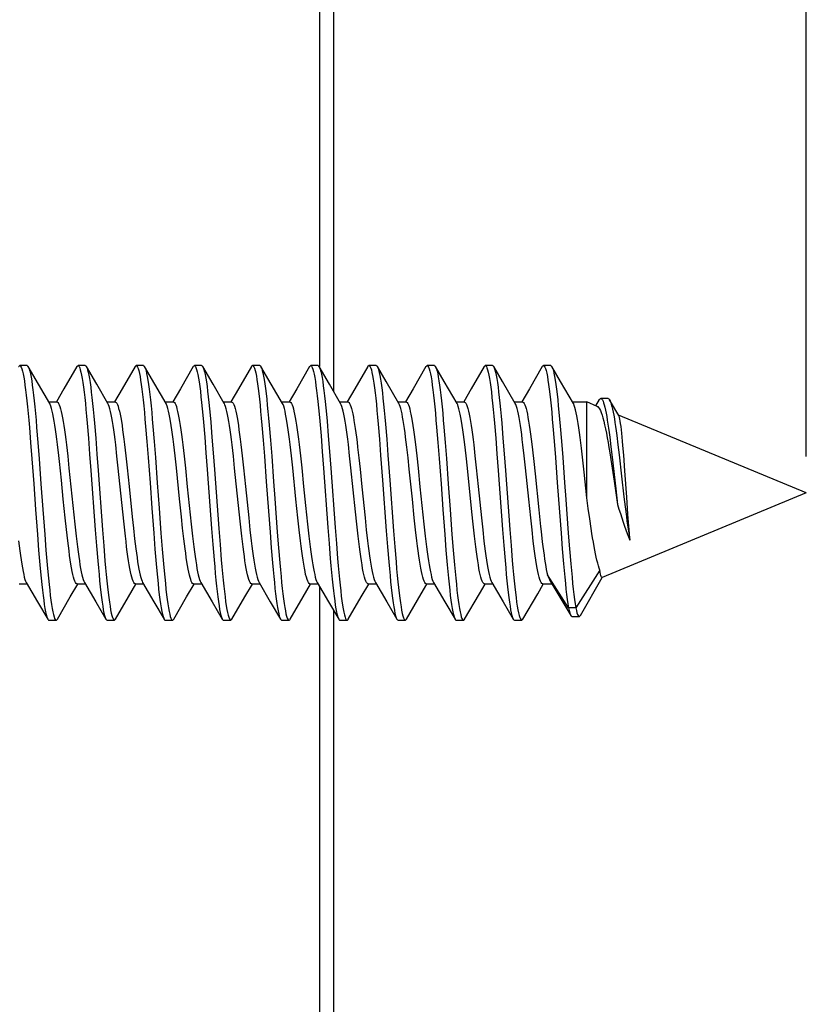
# Model space of a CAD drawing. Units: millimetres. Extents: x 73 to 254, y 72 to 189.
# Drawn here: x 84 to 94, y 102 to 116 of the extents above; entities that cross this region are included whole.
import ezdxf

# ---------------------------------------------------------------- set-up
doc = ezdxf.new("R2010")
doc.units = ezdxf.units.MM
doc.header["$LTSCALE"] = 16.335
doc.layers.get('0').update_dxf_attribs({"linetype": 'CONTINUOUS'})
doc.layers.add('RACCORDO', color=7, linetype='CONTINUOUS')
doc.styles.get("Standard").update_dxf_attribs({"font": 'txt', "width": 0.8})
doc.dimstyles.new('DIMSTYLE_1', dxfattribs={"dimtxt": 3, "dimasz": 3, "dimexe": 0.18, "dimexo": 0.0625, "dimgap": 0.09, "dimtad": 1, "dimdsep": 46, "dimtxsty": 'STANDARD', "dimblk": '_FILLED', "dimblk1": '_FILLED', "dimblk2": '_FILLED', "dimcen": 0.09, "dimadec": 0, "dimazin": 0, "dimtfac": 1, "dimtofl": 0, "dimtmove": 0, "dimatfit": 3, "dimldrblk": '_FILLED', "dimfxl": 1, "dimtolj": 1, "dimarcsym": 0})

# ---------------------------------------------------------------- blocks, each defined once
blk = doc.blocks.new('_FILLED')
at = {"color": 0, "linetype": 'BYBLOCK'}
blk.add_solid([(0, 0), (-1, 0.3167), (-1, -0.3167)], dxfattribs=at)
blk = doc.blocks.new('*D7')
at = {"color": 7, "linetype": 'CONTINUOUS'}
for p, q in [((72.736, 112.387), (72.736, 176.434)), ((94.436, 109.887), (94.436, 176.434)), ((72.736, 174.934), (83.586, 174.934)), ((94.436, 174.934), (83.586, 174.934))]:
    blk.add_line(p, q, dxfattribs=at)
at = {"color": 7, "linetype": 'CONTINUOUS', "xscale": 3, "yscale": 3, "zscale": 3, "rotation": 180}
blk.add_blockref('_FILLED', (72.736, 174.934), dxfattribs=at)
at = {"color": 7, "linetype": 'CONTINUOUS', "xscale": 3, "yscale": 3, "zscale": 3}
blk.add_blockref('_FILLED', (94.436, 174.934), dxfattribs=at)

msp = doc.modelspace()

# ---------------------------------------------------------------- linework, layer by layer
at = {"color": 7, "linetype": 'CONTINUOUS'}
for p, q in [((83.723, 111.137), (83.623, 111.137)), ((83.88, 110.881), (83.739, 111.123)), ((83.739, 111.123), (83.743, 111.115)), ((84.407, 111.123), (84.23, 110.82)), ((84.523, 111.137), (84.423, 111.137)), ((84.68, 110.881), (84.539, 111.123)), ((85.207, 111.123), (85.03, 110.82)), ((85.323, 111.137), (85.223, 111.137)), ((85.48, 110.881), (85.339, 111.123)), ((85.339, 111.123), (85.342, 111.118)), ((86.007, 111.123), (85.83, 110.82)), ((86.123, 111.137), (86.023, 111.137)), ((86.28, 110.881), (86.139, 111.123)), ((86.807, 111.123), (86.63, 110.82)), ((86.923, 111.137), (86.823, 111.137)), ((87.08, 110.881), (86.939, 111.123)), ((86.939, 111.123), (86.94, 111.12)), ((87.607, 111.123), (87.43, 110.82)), ((87.723, 111.137), (87.623, 111.137)), ((87.88, 110.881), (87.739, 111.123)), ((87.739, 111.123), (87.744, 111.112)), ((88.407, 111.123), (88.23, 110.82)), ((88.523, 111.137), (88.423, 111.137)), ((88.658, 110.918), (88.539, 111.123)), ((89.207, 111.123), (89.03, 110.82)), ((89.323, 111.137), (89.223, 111.137)), ((89.458, 110.918), (89.339, 111.123)), ((89.339, 111.123), (89.343, 111.115)), ((90.007, 111.123), (89.83, 110.82)), ((90.123, 111.137), (90.023, 111.137)), ((90.258, 110.918), (90.139, 111.123)), ((90.807, 111.123), (90.63, 110.82)), ((90.923, 111.137), (90.823, 111.137)), ((91.058, 110.918), (90.939, 111.123)), ((88.834, 110.618), (88.658, 110.918)), ((89.634, 110.618), (89.458, 110.918)), ((90.434, 110.618), (90.258, 110.918)), ((91.234, 110.618), (91.058, 110.918)), ((84.034, 110.618), (83.88, 110.881)), ((84.23, 110.82), (84.126, 110.641)), ((84.834, 110.618), (84.68, 110.881)), ((85.03, 110.82), (84.926, 110.641)), ((85.634, 110.618), (85.48, 110.881)), ((85.83, 110.82), (85.726, 110.641)), ((86.434, 110.618), (86.28, 110.881)), ((86.63, 110.82), (86.526, 110.641)), ((87.234, 110.618), (87.08, 110.881)), ((87.43, 110.82), (87.326, 110.641)), ((88.034, 110.618), (87.88, 110.881)), ((88.23, 110.82), (88.126, 110.641)), ((89.03, 110.82), (88.926, 110.641)), ((89.83, 110.82), (89.726, 110.641)), ((90.63, 110.82), (90.526, 110.641)), ((84.023, 110.637), (84.134, 110.637)), ((84.823, 110.637), (84.934, 110.637)), ((85.623, 110.637), (85.734, 110.637)), ((86.423, 110.637), (86.534, 110.637)), ((87.223, 110.637), (87.334, 110.637)), ((88.023, 110.637), (88.134, 110.637)), ((88.823, 110.637), (88.934, 110.637)), ((89.623, 110.637), (89.734, 110.637)), ((90.423, 110.637), (90.534, 110.637)), ((91.223, 110.637), (91.419, 110.637)), ((91.563, 110.577), (91.419, 110.637)), ((91.419, 109.317), (91.419, 110.637)), ((91.59, 110.669), (91.54, 110.586)), ((91.71, 110.686), (91.61, 110.686)), ((91.858, 110.451), (91.732, 110.668)), ((86.148, 110.359), (86.165, 110.155)), ((86.248, 110.359), (86.265, 110.155)), ((87.747, 110.373), (87.764, 110.171)), ((87.847, 110.373), (87.864, 110.171)), ((94.436, 109.387), (91.855, 110.456)), ((83.754, 110.287), (83.771, 110.078)), ((83.854, 110.287), (83.871, 110.078)), ((84.549, 110.344), (84.566, 110.139)), ((84.649, 110.344), (84.666, 110.139)), ((85.353, 110.302), (85.37, 110.094)), ((85.453, 110.302), (85.47, 110.094)), ((86.952, 110.317), (86.969, 110.11)), ((87.052, 110.317), (87.069, 110.11)), ((88.55, 110.331), (88.567, 110.126)), ((88.65, 110.331), (88.667, 110.126)), ((89.354, 110.289), (89.371, 110.08)), ((89.454, 110.289), (89.471, 110.08)), ((90.149, 110.346), (90.166, 110.141)), ((90.249, 110.346), (90.266, 110.141)), ((90.953, 110.304), (90.97, 110.096)), ((91.053, 110.304), (91.07, 110.096)), ((84.566, 110.139), (84.583, 109.921)), ((84.666, 110.139), (84.683, 109.921)), ((85.37, 110.094), (85.387, 109.873)), ((85.47, 110.094), (85.487, 109.873)), ((86.165, 110.155), (86.182, 109.938)), ((86.265, 110.155), (86.282, 109.938)), ((86.969, 110.11), (86.986, 109.89)), ((87.069, 110.11), (87.086, 109.89)), ((87.764, 110.171), (87.781, 109.954)), ((87.864, 110.171), (87.881, 109.954)), ((88.567, 110.126), (88.584, 109.906)), ((88.667, 110.126), (88.684, 109.906)), ((90.166, 110.141), (90.183, 109.923)), ((90.266, 110.141), (90.283, 109.923)), ((90.97, 110.096), (90.987, 109.875)), ((91.07, 110.096), (91.087, 109.875)), ((91.733, 110.153), (91.75, 110.019)), ((91.83, 110.178), (91.847, 110.047)), ((83.771, 110.078), (83.788, 109.856)), ((83.871, 110.078), (83.888, 109.856)), ((84.263, 110.048), (84.281, 109.893)), ((84.958, 109.893), (84.941, 110.048)), ((85.063, 110.052), (85.081, 109.898)), ((85.758, 109.898), (85.74, 110.052)), ((85.863, 110.048), (85.881, 109.892)), ((86.559, 109.892), (86.541, 110.048)), ((86.663, 110.052), (86.681, 109.898)), ((87.358, 109.898), (87.34, 110.052)), ((87.463, 110.051), (87.481, 109.896)), ((87.781, 109.954), (87.798, 109.727)), ((87.881, 109.954), (87.898, 109.727)), ((88.158, 109.896), (88.14, 110.051)), ((88.267, 110.017), (88.284, 109.869)), ((88.961, 109.869), (88.944, 110.017)), ((89.063, 110.051), (89.081, 109.895)), ((89.371, 110.08), (89.388, 109.858)), ((89.471, 110.08), (89.488, 109.858)), ((89.758, 109.895), (89.74, 110.051)), ((89.863, 110.049), (89.881, 109.896)), ((90.558, 109.896), (90.54, 110.049)), ((90.671, 109.979), (90.689, 109.817)), ((91.364, 109.839), (91.346, 110)), ((91.75, 110.019), (91.767, 109.879)), ((91.847, 110.047), (91.863, 109.908)), ((91.926, 109.907), (91.915, 110.037)), ((83.788, 109.856), (83.814, 109.51)), ((83.888, 109.856), (83.914, 109.51)), ((84.194, 109.56), (84.167, 109.817)), ((84.281, 109.893), (84.299, 109.728)), ((84.583, 109.921), (84.6, 109.693)), ((84.683, 109.921), (84.7, 109.693)), ((84.976, 109.728), (84.958, 109.893)), ((85.081, 109.898), (85.099, 109.732)), ((85.387, 109.873), (85.413, 109.527)), ((85.487, 109.873), (85.513, 109.527)), ((85.776, 109.732), (85.758, 109.898)), ((85.881, 109.892), (85.899, 109.728)), ((86.182, 109.938), (86.199, 109.71)), ((86.282, 109.938), (86.299, 109.71)), ((86.576, 109.728), (86.559, 109.892)), ((86.681, 109.898), (86.699, 109.732)), ((86.986, 109.89), (87.011, 109.544)), ((87.086, 109.89), (87.111, 109.544)), ((87.376, 109.732), (87.358, 109.898)), ((87.481, 109.896), (87.499, 109.73)), ((88.176, 109.73), (88.158, 109.896)), ((88.284, 109.869), (88.301, 109.712)), ((88.584, 109.906), (88.61, 109.562)), ((88.684, 109.906), (88.71, 109.562)), ((88.978, 109.712), (88.961, 109.869)), ((89.081, 109.895), (89.099, 109.729)), ((89.388, 109.858), (89.414, 109.512)), ((89.488, 109.858), (89.514, 109.512)), ((89.776, 109.729), (89.758, 109.895)), ((89.881, 109.896), (89.899, 109.731)), ((90.183, 109.923), (90.2, 109.695)), ((90.283, 109.923), (90.3, 109.695)), ((90.576, 109.731), (90.558, 109.896)), ((90.689, 109.817), (90.708, 109.647)), ((90.987, 109.875), (91.012, 109.529)), ((91.087, 109.875), (91.112, 109.529)), ((91.382, 109.67), (91.364, 109.839)), ((91.734, 109.938), (91.758, 109.786)), ((91.767, 109.879), (91.817, 109.441)), ((91.941, 109.692), (91.926, 109.907)), ((84.6, 109.693), (84.66, 108.88)), ((84.7, 109.693), (84.76, 108.88)), ((85.038, 109.126), (84.976, 109.728)), ((85.099, 109.732), (85.125, 109.473)), ((86.199, 109.71), (86.259, 108.896)), ((86.299, 109.71), (86.359, 108.896)), ((86.638, 109.126), (86.576, 109.728)), ((86.699, 109.732), (86.725, 109.473)), ((87.798, 109.727), (87.858, 108.913)), ((87.898, 109.727), (87.958, 108.913)), ((88.238, 109.127), (88.176, 109.73)), ((89.02, 109.3), (88.978, 109.712)), ((89.838, 109.126), (89.776, 109.729)), ((89.899, 109.731), (89.925, 109.473)), ((90.2, 109.695), (90.26, 108.882)), ((90.3, 109.695), (90.36, 108.882)), ((91.967, 109.327), (91.941, 109.692)), ((88.61, 109.562), (88.661, 108.865)), ((88.71, 109.562), (88.761, 108.865)), ((90.708, 109.647), (90.758, 109.155)), ((91.419, 109.317), (91.382, 109.67)), ((83.814, 109.51), (83.84, 109.158)), ((83.914, 109.51), (83.94, 109.158)), ((85.125, 109.473), (85.168, 109.059)), ((85.413, 109.527), (85.438, 109.175)), ((85.513, 109.527), (85.538, 109.175)), ((86.725, 109.473), (86.77, 109.043)), ((89.414, 109.512), (89.439, 109.16)), ((89.514, 109.512), (89.539, 109.16)), ((89.925, 109.473), (89.97, 109.042)), ((91.817, 109.441), (91.842, 109.229)), ((89.047, 109.043), (89.02, 109.3)), ((91.438, 109.172), (91.419, 109.317)), ((94.436, 109.387), (91.629, 108.224)), ((91.929, 109.331), (91.946, 109.193)), ((91.983, 109.093), (91.967, 109.327)), ((83.84, 109.158), (83.865, 108.815)), ((83.94, 109.158), (83.965, 108.815)), ((84.352, 109.213), (84.379, 108.956)), ((85.438, 109.175), (85.464, 108.832)), ((85.538, 109.175), (85.564, 108.832)), ((85.952, 109.213), (85.979, 108.956)), ((87.552, 109.213), (87.579, 108.956)), ((89.152, 109.213), (89.179, 108.956)), ((89.439, 109.16), (89.465, 108.817)), ((89.539, 109.16), (89.565, 108.817)), ((90.758, 109.155), (90.782, 108.927)), ((91.458, 109.031), (91.438, 109.172)), ((91.946, 109.193), (91.963, 109.063)), ((84.264, 108.882), (84.247, 109.045)), ((85.056, 108.956), (85.038, 109.126)), ((85.168, 109.059), (85.185, 108.902)), ((85.862, 108.902), (85.845, 109.059)), ((86.656, 108.956), (86.638, 109.126)), ((86.77, 109.043), (86.787, 108.879)), ((87.465, 108.879), (87.447, 109.043)), ((88.256, 108.956), (88.238, 109.127)), ((88.37, 109.043), (88.387, 108.88)), ((89.065, 108.88), (89.047, 109.043)), ((89.856, 108.956), (89.838, 109.126)), ((89.97, 109.042), (89.988, 108.877)), ((90.665, 108.877), (90.647, 109.042)), ((91.478, 108.895), (91.458, 109.031)), ((91.996, 108.929), (91.983, 109.093)), ((84.282, 108.729), (84.264, 108.882)), ((84.379, 108.956), (84.397, 108.794)), ((84.66, 108.88), (84.677, 108.66)), ((84.76, 108.88), (84.777, 108.66)), ((85.074, 108.794), (85.056, 108.956)), ((85.185, 108.902), (85.202, 108.755)), ((85.879, 108.755), (85.862, 108.902)), ((85.979, 108.956), (85.997, 108.794)), ((86.259, 108.896), (86.276, 108.676)), ((86.359, 108.896), (86.376, 108.676)), ((86.674, 108.794), (86.656, 108.956)), ((86.787, 108.879), (86.805, 108.727)), ((87.482, 108.727), (87.465, 108.879)), ((87.579, 108.956), (87.597, 108.794)), ((87.858, 108.913), (87.875, 108.692)), ((87.958, 108.913), (87.975, 108.692)), ((88.274, 108.794), (88.256, 108.956)), ((88.387, 108.88), (88.405, 108.727)), ((88.661, 108.865), (88.679, 108.646)), ((88.761, 108.865), (88.779, 108.646)), ((89.082, 108.727), (89.065, 108.88)), ((89.179, 108.956), (89.197, 108.794)), ((89.874, 108.794), (89.856, 108.956)), ((89.988, 108.877), (90.005, 108.724)), ((90.26, 108.882), (90.277, 108.662)), ((90.36, 108.882), (90.377, 108.662)), ((90.683, 108.724), (90.665, 108.877)), ((92.004, 108.829), (91.996, 108.929)), ((83.865, 108.815), (83.882, 108.599)), ((83.965, 108.815), (83.982, 108.599)), ((85.464, 108.832), (85.481, 108.615)), ((85.564, 108.832), (85.581, 108.615)), ((87.063, 108.848), (87.08, 108.63)), ((87.163, 108.848), (87.18, 108.63)), ((89.465, 108.817), (89.482, 108.601)), ((89.565, 108.817), (89.582, 108.601)), ((91.064, 108.834), (91.081, 108.617)), ((91.164, 108.834), (91.181, 108.617)), ((92.012, 108.738), (92.004, 108.829)), ((83.882, 108.599), (83.899, 108.397)), ((83.982, 108.599), (83.999, 108.397)), ((84.677, 108.66), (84.694, 108.453)), ((84.777, 108.66), (84.794, 108.453)), ((85.481, 108.615), (85.498, 108.411)), ((85.581, 108.615), (85.598, 108.411)), ((86.276, 108.676), (86.293, 108.468)), ((86.376, 108.676), (86.393, 108.468)), ((87.08, 108.63), (87.097, 108.426)), ((87.18, 108.63), (87.197, 108.426)), ((87.875, 108.692), (87.892, 108.483)), ((87.975, 108.692), (87.992, 108.483)), ((88.679, 108.646), (88.696, 108.44)), ((88.779, 108.646), (88.796, 108.44)), ((89.482, 108.601), (89.499, 108.399)), ((89.582, 108.601), (89.599, 108.399)), ((90.277, 108.662), (90.294, 108.455)), ((90.377, 108.662), (90.394, 108.455)), ((91.081, 108.617), (91.098, 108.413)), ((91.181, 108.617), (91.198, 108.413)), ((91.598, 108.325), (91.266, 107.806)), ((91.166, 107.806), (90.878, 108.258)), ((91.33, 107.703), (91.631, 108.223)), ((83.612, 108.137), (83.723, 108.137)), ((83.712, 108.156), (83.867, 107.89)), ((84.317, 107.956), (84.42, 108.132)), ((84.412, 108.137), (84.523, 108.137)), ((84.512, 108.156), (84.667, 107.89)), ((85.117, 107.956), (85.22, 108.132)), ((85.212, 108.137), (85.323, 108.137)), ((85.312, 108.156), (85.467, 107.89)), ((85.917, 107.956), (86.02, 108.132)), ((86.012, 108.137), (86.123, 108.137)), ((86.112, 108.156), (86.267, 107.89)), ((86.717, 107.956), (86.82, 108.132)), ((86.812, 108.137), (86.923, 108.137)), ((86.912, 108.156), (87.067, 107.89)), ((87.517, 107.956), (87.62, 108.132)), ((87.612, 108.137), (87.723, 108.137)), ((87.712, 108.156), (87.867, 107.89)), ((88.317, 107.956), (88.42, 108.132)), ((88.412, 108.137), (88.523, 108.137)), ((88.512, 108.156), (88.667, 107.89)), ((89.143, 108.001), (89.22, 108.132)), ((89.212, 108.137), (89.323, 108.137)), ((89.312, 108.156), (89.467, 107.89)), ((89.943, 108.001), (90.02, 108.132)), ((90.012, 108.137), (90.123, 108.137)), ((90.112, 108.156), (90.267, 107.89)), ((90.743, 108.001), (90.82, 108.132)), ((90.812, 108.137), (90.94, 108.137)), ((90.912, 108.182), (91.02, 108.001)), ((84.139, 107.65), (84.317, 107.956)), ((84.939, 107.65), (85.117, 107.956)), ((85.739, 107.65), (85.917, 107.956)), ((86.539, 107.65), (86.717, 107.956)), ((87.339, 107.65), (87.517, 107.956)), ((88.139, 107.65), (88.317, 107.956)), ((88.939, 107.65), (89.143, 108.001)), ((89.739, 107.65), (89.943, 108.001)), ((90.539, 107.65), (90.743, 108.001)), ((91.02, 108.001), (91.144, 107.793)), ((83.867, 107.89), (84.007, 107.65)), ((84.667, 107.89), (84.807, 107.65)), ((85.467, 107.89), (85.607, 107.65)), ((86.267, 107.89), (86.407, 107.65)), ((87.067, 107.89), (87.207, 107.65)), ((87.867, 107.89), (88.007, 107.65)), ((88.667, 107.89), (88.807, 107.65)), ((89.467, 107.89), (89.607, 107.65)), ((90.267, 107.89), (90.407, 107.65)), ((91.144, 107.793), (91.197, 107.702)), ((91.266, 107.806), (91.166, 107.806)), ((85.726, 107.637), (85.735, 107.644)), ((85.735, 107.644), (85.739, 107.65)), ((91.213, 107.688), (91.313, 107.688)), ((84.023, 107.637), (84.123, 107.637)), ((84.823, 107.637), (84.923, 107.637)), ((85.623, 107.637), (85.723, 107.637)), ((85.723, 107.637), (85.726, 107.637)), ((86.423, 107.637), (86.523, 107.637)), ((87.223, 107.637), (87.323, 107.637)), ((88.023, 107.637), (88.123, 107.637)), ((88.823, 107.637), (88.923, 107.637)), ((89.623, 107.637), (89.723, 107.637)), ((90.423, 107.637), (90.523, 107.637))]:
    msp.add_line(p, q, dxfattribs=at)
for points in [[(83.607, 111.123), (83.609, 111.126), (83.617, 111.135), (83.623, 111.137)], [(83.623, 111.137), (83.626, 111.136), (83.634, 111.129), (83.643, 111.115), (83.651, 111.093), (83.66, 111.063), (83.669, 111.025), (83.677, 110.98), (83.686, 110.928), (83.694, 110.869), (83.703, 110.803), (83.711, 110.731), (83.72, 110.653), (83.728, 110.569), (83.737, 110.48), (83.746, 110.386), (83.754, 110.287)], [(83.723, 111.137), (83.726, 111.136), (83.734, 111.129), (83.739, 111.123)], [(83.743, 111.115), (83.751, 111.093), (83.76, 111.063), (83.769, 111.025), (83.777, 110.98), (83.786, 110.928), (83.794, 110.869), (83.803, 110.803), (83.811, 110.731), (83.82, 110.653), (83.828, 110.569), (83.837, 110.48), (83.846, 110.386), (83.854, 110.287)], [(84.407, 111.123), (84.412, 111.131), (84.421, 111.136), (84.423, 111.137)], [(84.423, 111.137), (84.429, 111.134), (84.438, 111.124), (84.447, 111.106), (84.455, 111.081), (84.464, 111.048), (84.472, 111.007), (84.481, 110.959), (84.489, 110.904), (84.498, 110.842), (84.506, 110.773), (84.515, 110.698), (84.524, 110.618), (84.532, 110.532), (84.541, 110.44), (84.549, 110.344)], [(84.523, 111.137), (84.529, 111.134), (84.539, 111.123)], [(84.539, 111.123), (84.547, 111.106), (84.555, 111.081), (84.564, 111.048), (84.572, 111.007), (84.581, 110.959), (84.589, 110.904), (84.598, 110.842), (84.606, 110.773), (84.615, 110.698), (84.624, 110.618), (84.632, 110.532), (84.641, 110.44), (84.649, 110.344)], [(85.207, 111.123), (85.216, 111.134), (85.223, 111.137)], [(85.223, 111.137), (85.225, 111.136), (85.233, 111.131), (85.242, 111.118), (85.25, 111.096), (85.259, 111.068), (85.267, 111.031), (85.276, 110.987), (85.284, 110.936), (85.293, 110.878), (85.302, 110.813), (85.31, 110.742), (85.319, 110.665), (85.327, 110.582), (85.336, 110.493), (85.344, 110.4), (85.353, 110.302)], [(85.323, 111.137), (85.325, 111.136), (85.333, 111.131), (85.339, 111.123)], [(85.342, 111.118), (85.35, 111.096), (85.359, 111.068), (85.367, 111.031), (85.376, 110.987), (85.384, 110.936), (85.393, 110.878), (85.402, 110.813), (85.41, 110.742), (85.419, 110.665), (85.427, 110.582), (85.436, 110.493), (85.444, 110.4), (85.453, 110.302)], [(86.007, 111.123), (86.011, 111.129), (86.02, 111.136), (86.023, 111.137)], [(86.023, 111.137), (86.028, 111.135), (86.037, 111.126), (86.045, 111.11), (86.054, 111.085), (86.062, 111.053), (86.071, 111.013), (86.079, 110.966), (86.088, 110.912), (86.097, 110.851), (86.105, 110.784), (86.114, 110.71), (86.122, 110.63), (86.131, 110.545), (86.139, 110.454), (86.148, 110.359)], [(86.123, 111.137), (86.128, 111.135), (86.137, 111.126), (86.139, 111.123)], [(86.139, 111.123), (86.145, 111.11), (86.154, 111.085), (86.162, 111.053), (86.171, 111.013), (86.179, 110.966), (86.188, 110.912), (86.197, 110.851), (86.205, 110.784), (86.214, 110.71), (86.222, 110.63), (86.231, 110.545), (86.239, 110.454), (86.248, 110.359)], [(86.807, 111.123), (86.815, 111.133), (86.823, 111.137)], [(86.823, 111.137), (86.832, 111.132), (86.84, 111.12), (86.849, 111.1), (86.857, 111.072), (86.866, 111.037), (86.875, 110.994), (86.883, 110.944), (86.892, 110.887), (86.9, 110.823), (86.909, 110.753), (86.917, 110.677), (86.926, 110.594), (86.934, 110.507), (86.943, 110.414), (86.952, 110.317)], [(86.923, 111.137), (86.932, 111.132), (86.939, 111.123)], [(86.94, 111.12), (86.949, 111.1), (86.957, 111.072), (86.966, 111.037), (86.975, 110.994), (86.983, 110.944), (86.992, 110.887), (87, 110.823), (87.009, 110.753), (87.017, 110.677), (87.026, 110.594), (87.034, 110.507), (87.043, 110.414), (87.052, 110.317)], [(87.607, 111.123), (87.61, 111.127), (87.618, 111.136), (87.623, 111.137)], [(87.623, 111.137), (87.627, 111.136), (87.635, 111.128), (87.644, 111.112), (87.653, 111.089), (87.661, 111.058), (87.67, 111.02), (87.678, 110.974), (87.687, 110.921), (87.695, 110.861), (87.704, 110.794), (87.712, 110.721), (87.721, 110.642), (87.73, 110.558), (87.738, 110.468), (87.747, 110.373)], [(87.723, 111.137), (87.727, 111.136), (87.735, 111.128), (87.739, 111.123)], [(87.744, 111.112), (87.753, 111.089), (87.761, 111.058), (87.77, 111.02), (87.778, 110.974), (87.787, 110.921), (87.795, 110.861), (87.804, 110.794), (87.812, 110.721), (87.821, 110.642), (87.83, 110.558), (87.838, 110.468), (87.847, 110.373)], [(88.407, 111.123), (88.413, 111.132), (88.423, 111.137)], [(88.423, 111.137), (88.431, 111.133), (88.439, 111.122), (88.448, 111.104), (88.456, 111.077), (88.465, 111.043), (88.473, 111.001), (88.482, 110.952), (88.49, 110.896), (88.499, 110.833), (88.508, 110.764), (88.516, 110.688), (88.525, 110.607), (88.533, 110.52), (88.542, 110.428), (88.55, 110.331)], [(88.523, 111.137), (88.531, 111.133), (88.539, 111.123)], [(88.539, 111.123), (88.548, 111.104), (88.556, 111.077), (88.565, 111.043), (88.573, 111.001), (88.582, 110.952), (88.59, 110.896), (88.599, 110.833), (88.608, 110.764), (88.616, 110.688), (88.625, 110.607), (88.633, 110.52), (88.642, 110.428), (88.65, 110.331)], [(89.207, 111.123), (89.209, 111.126), (89.217, 111.135), (89.223, 111.137)], [(89.223, 111.137), (89.226, 111.136), (89.234, 111.13), (89.243, 111.115), (89.251, 111.093), (89.26, 111.063), (89.268, 111.026), (89.277, 110.981), (89.286, 110.929), (89.294, 110.87), (89.303, 110.804), (89.311, 110.732), (89.32, 110.654), (89.328, 110.571), (89.337, 110.481), (89.345, 110.387), (89.354, 110.289)], [(89.323, 111.137), (89.326, 111.136), (89.334, 111.13), (89.339, 111.123)], [(89.343, 111.115), (89.351, 111.093), (89.36, 111.063), (89.368, 111.026), (89.377, 110.981), (89.386, 110.929), (89.394, 110.87), (89.403, 110.804), (89.411, 110.732), (89.42, 110.654), (89.428, 110.571), (89.437, 110.481), (89.445, 110.387), (89.454, 110.289)], [(90.007, 111.123), (90.012, 111.13), (90.021, 111.136), (90.023, 111.137)], [(90.023, 111.137), (90.029, 111.134), (90.038, 111.124), (90.046, 111.107), (90.055, 111.081), (90.064, 111.048), (90.072, 111.008), (90.081, 110.96), (90.089, 110.905), (90.098, 110.843), (90.106, 110.775), (90.115, 110.7), (90.123, 110.619), (90.132, 110.533), (90.14, 110.442), (90.149, 110.346)], [(90.123, 111.137), (90.129, 111.134), (90.138, 111.124), (90.139, 111.123)], [(90.139, 111.123), (90.146, 111.107), (90.155, 111.081), (90.164, 111.048), (90.172, 111.008), (90.181, 110.96), (90.189, 110.905), (90.198, 110.843), (90.206, 110.775), (90.215, 110.7), (90.223, 110.619), (90.232, 110.533), (90.24, 110.442), (90.249, 110.346)], [(90.807, 111.123), (90.816, 111.134), (90.823, 111.137)], [(90.823, 111.137), (90.824, 111.136), (90.833, 111.131), (90.842, 111.118), (90.85, 111.097), (90.859, 111.068), (90.867, 111.032), (90.876, 110.988), (90.884, 110.937), (90.893, 110.879), (90.901, 110.815), (90.91, 110.743), (90.918, 110.666), (90.927, 110.583), (90.936, 110.495), (90.944, 110.402), (90.953, 110.304)], [(90.923, 111.137), (90.924, 111.136), (90.933, 111.131), (90.939, 111.123)], [(90.939, 111.123), (90.942, 111.118), (90.95, 111.097), (90.959, 111.068), (90.967, 111.032), (90.976, 110.988), (90.984, 110.937), (90.993, 110.879), (91.001, 110.815), (91.01, 110.743), (91.018, 110.666), (91.027, 110.583), (91.036, 110.495), (91.044, 110.402), (91.053, 110.304)], [(84.134, 110.637), (84.14, 110.635), (84.149, 110.629), (84.157, 110.616), (84.166, 110.597), (84.175, 110.573), (84.184, 110.543), (84.193, 110.508), (84.201, 110.467), (84.21, 110.42), (84.219, 110.369), (84.228, 110.313), (84.237, 110.253), (84.245, 110.189), (84.254, 110.121), (84.263, 110.048)], [(84.934, 110.637), (84.938, 110.636), (84.946, 110.631), (84.955, 110.619), (84.964, 110.602), (84.973, 110.578), (84.982, 110.548), (84.992, 110.512), (85.001, 110.47), (85.01, 110.423), (85.019, 110.371), (85.028, 110.315), (85.036, 110.255), (85.045, 110.191), (85.054, 110.124), (85.063, 110.052)], [(85.734, 110.637), (85.74, 110.635), (85.749, 110.629), (85.757, 110.616), (85.766, 110.597), (85.775, 110.573), (85.784, 110.543), (85.793, 110.508), (85.801, 110.467), (85.81, 110.42), (85.819, 110.369), (85.828, 110.313), (85.837, 110.253), (85.845, 110.189), (85.854, 110.12), (85.863, 110.048)], [(86.534, 110.637), (86.537, 110.636), (86.546, 110.631), (86.555, 110.619), (86.564, 110.602), (86.573, 110.578), (86.582, 110.548), (86.592, 110.512), (86.601, 110.47), (86.61, 110.423), (86.619, 110.372), (86.628, 110.315), (86.636, 110.255), (86.645, 110.192), (86.654, 110.124), (86.663, 110.052)], [(87.334, 110.637), (87.34, 110.635), (87.348, 110.629), (87.357, 110.616), (87.366, 110.598), (87.375, 110.574), (87.384, 110.544), (87.392, 110.509), (87.401, 110.468), (87.41, 110.422), (87.419, 110.371), (87.427, 110.316), (87.436, 110.256), (87.445, 110.192), (87.454, 110.124), (87.463, 110.051)], [(88.134, 110.637), (88.141, 110.635), (88.149, 110.628), (88.157, 110.616), (88.166, 110.598), (88.175, 110.574), (88.183, 110.546), (88.192, 110.512), (88.2, 110.473), (88.209, 110.429), (88.217, 110.381), (88.225, 110.329), (88.234, 110.273), (88.242, 110.214), (88.25, 110.152), (88.259, 110.086), (88.267, 110.017)], [(88.934, 110.637), (88.94, 110.635), (88.949, 110.629), (88.957, 110.616), (88.966, 110.598), (88.975, 110.573), (88.984, 110.544), (88.992, 110.508), (89.001, 110.468), (89.01, 110.422), (89.019, 110.371), (89.028, 110.315), (89.036, 110.256), (89.045, 110.192), (89.054, 110.123), (89.063, 110.051)], [(89.734, 110.637), (89.738, 110.636), (89.747, 110.631), (89.756, 110.619), (89.765, 110.601), (89.774, 110.577), (89.783, 110.547), (89.792, 110.51), (89.801, 110.469), (89.81, 110.422), (89.819, 110.37), (89.828, 110.313), (89.837, 110.253), (89.845, 110.189), (89.854, 110.121), (89.863, 110.049)], [(90.534, 110.637), (90.539, 110.636), (90.548, 110.629), (90.557, 110.617), (90.566, 110.599), (90.574, 110.575), (90.583, 110.546), (90.592, 110.511), (90.601, 110.47), (90.609, 110.425), (90.618, 110.375), (90.627, 110.32), (90.636, 110.26), (90.644, 110.196), (90.653, 110.128), (90.662, 110.056), (90.671, 109.979)], [(91.59, 110.669), (91.592, 110.671), (91.6, 110.682), (91.608, 110.686), (91.61, 110.686)], [(91.61, 110.686), (91.617, 110.685), (91.625, 110.678), (91.633, 110.666), (91.642, 110.648), (91.65, 110.625), (91.658, 110.597), (91.667, 110.564), (91.675, 110.526), (91.683, 110.484), (91.692, 110.438), (91.7, 110.387), (91.708, 110.333), (91.717, 110.276), (91.725, 110.216), (91.733, 110.153)], [(91.71, 110.686), (91.714, 110.686), (91.722, 110.681), (91.73, 110.67), (91.732, 110.668)], [(91.732, 110.668), (91.739, 110.654), (91.747, 110.633), (91.755, 110.607), (91.764, 110.576), (91.772, 110.54), (91.78, 110.499), (91.789, 110.455), (91.797, 110.406), (91.805, 110.354), (91.813, 110.298), (91.822, 110.239), (91.83, 110.178)], [(84.14, 110.054), (84.131, 110.127), (84.122, 110.194), (84.113, 110.258), (84.105, 110.318), (84.096, 110.374), (84.087, 110.425), (84.078, 110.472), (84.069, 110.513), (84.059, 110.549), (84.05, 110.579), (84.041, 110.602), (84.034, 110.618)], [(84.941, 110.048), (84.932, 110.121), (84.923, 110.189), (84.914, 110.253), (84.905, 110.313), (84.896, 110.369), (84.888, 110.42), (84.879, 110.467), (84.87, 110.508), (84.861, 110.543), (84.852, 110.573), (84.844, 110.597), (84.835, 110.616), (84.834, 110.618)], [(85.74, 110.052), (85.731, 110.124), (85.722, 110.191), (85.714, 110.255), (85.705, 110.315), (85.696, 110.371), (85.687, 110.423), (85.678, 110.47), (85.669, 110.512), (85.66, 110.548), (85.651, 110.578), (85.642, 110.602), (85.634, 110.618)], [(86.541, 110.048), (86.532, 110.12), (86.523, 110.189), (86.514, 110.253), (86.505, 110.313), (86.496, 110.369), (86.488, 110.42), (86.479, 110.467), (86.47, 110.508), (86.461, 110.543), (86.452, 110.573), (86.443, 110.597), (86.435, 110.616), (86.434, 110.618)], [(87.34, 110.052), (87.331, 110.124), (87.322, 110.192), (87.314, 110.255), (87.305, 110.315), (87.296, 110.372), (87.287, 110.423), (87.278, 110.47), (87.269, 110.512), (87.26, 110.548), (87.251, 110.578), (87.242, 110.602), (87.234, 110.618)], [(88.14, 110.051), (88.131, 110.124), (88.122, 110.192), (88.114, 110.256), (88.105, 110.316), (88.096, 110.371), (88.087, 110.422), (88.078, 110.468), (88.07, 110.509), (88.061, 110.544), (88.052, 110.574), (88.043, 110.598), (88.034, 110.618)], [(88.944, 110.017), (88.936, 110.086), (88.928, 110.152), (88.919, 110.214), (88.911, 110.273), (88.903, 110.329), (88.894, 110.381), (88.886, 110.429), (88.878, 110.473), (88.869, 110.512), (88.86, 110.546), (88.852, 110.574), (88.843, 110.598), (88.835, 110.616), (88.834, 110.618)], [(89.74, 110.051), (89.731, 110.123), (89.722, 110.192), (89.714, 110.256), (89.705, 110.315), (89.696, 110.371), (89.687, 110.422), (89.679, 110.468), (89.67, 110.508), (89.661, 110.544), (89.652, 110.573), (89.643, 110.598), (89.634, 110.618)], [(90.54, 110.049), (90.532, 110.121), (90.523, 110.189), (90.514, 110.253), (90.505, 110.313), (90.496, 110.37), (90.487, 110.422), (90.478, 110.469), (90.469, 110.51), (90.46, 110.547), (90.451, 110.577), (90.442, 110.601), (90.434, 110.618)], [(91.346, 110), (91.337, 110.076), (91.328, 110.148), (91.319, 110.216), (91.31, 110.281), (91.301, 110.34), (91.292, 110.395), (91.283, 110.445), (91.274, 110.49), (91.265, 110.529), (91.256, 110.562), (91.247, 110.589), (91.238, 110.61), (91.234, 110.618)], [(91.563, 110.577), (91.57, 110.573), (91.581, 110.562), (91.593, 110.545), (91.605, 110.521), (91.616, 110.492), (91.628, 110.458), (91.64, 110.418), (91.652, 110.373), (91.663, 110.323), (91.675, 110.268), (91.687, 110.209), (91.699, 110.146), (91.711, 110.08), (91.722, 110.01), (91.734, 109.938)], [(91.915, 110.037), (91.91, 110.097), (91.905, 110.154), (91.899, 110.207), (91.894, 110.256), (91.889, 110.3), (91.883, 110.339), (91.878, 110.373), (91.873, 110.401), (91.867, 110.424), (91.862, 110.441), (91.858, 110.451)], [(84.167, 109.817), (84.158, 109.899), (84.14, 110.054)], [(91.863, 109.908), (91.896, 109.619), (91.929, 109.331)], [(84.299, 109.728), (84.325, 109.472), (84.352, 109.213)], [(85.845, 109.059), (85.82, 109.304), (85.776, 109.732)], [(85.899, 109.728), (85.925, 109.472), (85.952, 109.213)], [(87.447, 109.043), (87.42, 109.3), (87.376, 109.732)], [(87.499, 109.73), (87.525, 109.473), (87.552, 109.213)], [(88.301, 109.712), (88.326, 109.468), (88.37, 109.043)], [(89.099, 109.729), (89.125, 109.472), (89.152, 109.213)], [(90.647, 109.042), (90.62, 109.3), (90.576, 109.731)], [(91.758, 109.786), (91.794, 109.548), (91.842, 109.229)], [(84.247, 109.045), (84.22, 109.3), (84.194, 109.56)], [(87.011, 109.544), (87.028, 109.31), (87.063, 108.848)], [(87.111, 109.544), (87.128, 109.31), (87.163, 108.848)], [(91.012, 109.529), (91.03, 109.294), (91.064, 108.834)], [(91.112, 109.529), (91.13, 109.294), (91.164, 108.834)], [(91.842, 109.229), (91.861, 109.165), (91.88, 109.103), (91.899, 109.044), (91.918, 108.986), (91.937, 108.931), (91.955, 108.878), (91.974, 108.829), (91.993, 108.782), (92.012, 108.738)], [(91.963, 109.063), (91.971, 109.002), (91.979, 108.943), (91.987, 108.887), (91.996, 108.834), (92.004, 108.784), (92.012, 108.738)], [(90.782, 108.927), (90.79, 108.854), (90.806, 108.715)], [(91.598, 108.325), (91.588, 108.353), (91.578, 108.385), (91.568, 108.421), (91.558, 108.46), (91.548, 108.503), (91.538, 108.55), (91.528, 108.6), (91.519, 108.652), (91.509, 108.708), (91.499, 108.768), (91.489, 108.83), (91.478, 108.895)], [(83.605, 108.729), (83.613, 108.658), (83.622, 108.59), (83.631, 108.525), (83.64, 108.465), (83.649, 108.408), (83.658, 108.355), (83.667, 108.308), (83.676, 108.266), (83.685, 108.229), (83.694, 108.198), (83.703, 108.174), (83.712, 108.156)], [(84.412, 108.137), (84.407, 108.137), (84.398, 108.143), (84.389, 108.156), (84.38, 108.174), (84.371, 108.198), (84.362, 108.229), (84.353, 108.266), (84.344, 108.308), (84.335, 108.355), (84.326, 108.408), (84.317, 108.465), (84.308, 108.525), (84.3, 108.59), (84.291, 108.658), (84.282, 108.729)], [(84.397, 108.794), (84.406, 108.717), (84.415, 108.645), (84.424, 108.576), (84.433, 108.513), (84.442, 108.453), (84.45, 108.398), (84.459, 108.348), (84.468, 108.303), (84.477, 108.262), (84.485, 108.227), (84.494, 108.198), (84.503, 108.174), (84.512, 108.156)], [(85.212, 108.137), (85.207, 108.137), (85.198, 108.143), (85.189, 108.156), (85.18, 108.174), (85.172, 108.198), (85.163, 108.227), (85.154, 108.262), (85.145, 108.303), (85.136, 108.348), (85.128, 108.398), (85.119, 108.453), (85.11, 108.513), (85.101, 108.576), (85.092, 108.645), (85.084, 108.717), (85.074, 108.794)], [(85.202, 108.755), (85.21, 108.686), (85.218, 108.619), (85.227, 108.557), (85.235, 108.497), (85.243, 108.441), (85.252, 108.388), (85.261, 108.34), (85.269, 108.296), (85.278, 108.257), (85.287, 108.223), (85.295, 108.195), (85.304, 108.172), (85.312, 108.156)], [(86.012, 108.137), (86.007, 108.138), (85.998, 108.143), (85.99, 108.155), (85.981, 108.172), (85.973, 108.195), (85.964, 108.223), (85.955, 108.257), (85.947, 108.296), (85.938, 108.34), (85.929, 108.388), (85.921, 108.441), (85.912, 108.497), (85.904, 108.557), (85.896, 108.619), (85.887, 108.686), (85.879, 108.755)], [(85.997, 108.794), (86.006, 108.717), (86.015, 108.644), (86.024, 108.576), (86.033, 108.513), (86.042, 108.453), (86.05, 108.398), (86.059, 108.348), (86.068, 108.303), (86.077, 108.262), (86.085, 108.227), (86.094, 108.198), (86.103, 108.174), (86.112, 108.156)], [(86.812, 108.137), (86.807, 108.137), (86.798, 108.143), (86.789, 108.156), (86.78, 108.174), (86.772, 108.198), (86.763, 108.227), (86.754, 108.262), (86.745, 108.303), (86.736, 108.348), (86.728, 108.398), (86.719, 108.453), (86.71, 108.513), (86.701, 108.576), (86.692, 108.644), (86.684, 108.717), (86.674, 108.794)], [(87.597, 108.794), (87.606, 108.718), (87.615, 108.645), (87.624, 108.577), (87.633, 108.513), (87.641, 108.454), (87.65, 108.399), (87.659, 108.348), (87.668, 108.303), (87.677, 108.263), (87.685, 108.228), (87.694, 108.198), (87.703, 108.174), (87.712, 108.156)], [(88.412, 108.137), (88.407, 108.138), (88.398, 108.144), (88.389, 108.156), (88.38, 108.174), (88.371, 108.198), (88.363, 108.228), (88.354, 108.263), (88.345, 108.303), (88.336, 108.348), (88.328, 108.399), (88.319, 108.454), (88.31, 108.513), (88.301, 108.577), (88.292, 108.645), (88.283, 108.718), (88.274, 108.794)], [(88.405, 108.727), (88.414, 108.656), (88.422, 108.588), (88.431, 108.523), (88.44, 108.463), (88.449, 108.406), (88.458, 108.354), (88.467, 108.307), (88.476, 108.265), (88.485, 108.228), (88.494, 108.198), (88.503, 108.173), (88.512, 108.156)], [(89.212, 108.137), (89.208, 108.137), (89.199, 108.143), (89.19, 108.155), (89.181, 108.173), (89.172, 108.198), (89.163, 108.228), (89.153, 108.265), (89.144, 108.307), (89.135, 108.354), (89.126, 108.406), (89.117, 108.463), (89.109, 108.523), (89.1, 108.588), (89.091, 108.656), (89.082, 108.727)], [(89.197, 108.794), (89.206, 108.717), (89.215, 108.645), (89.224, 108.577), (89.233, 108.513), (89.241, 108.454), (89.25, 108.399), (89.259, 108.348), (89.268, 108.303), (89.277, 108.263), (89.285, 108.228), (89.294, 108.198), (89.303, 108.174), (89.312, 108.156)], [(90.012, 108.137), (90.007, 108.138), (89.998, 108.144), (89.989, 108.156), (89.98, 108.174), (89.971, 108.198), (89.963, 108.228), (89.954, 108.263), (89.945, 108.303), (89.936, 108.348), (89.928, 108.399), (89.919, 108.454), (89.91, 108.513), (89.901, 108.577), (89.892, 108.645), (89.883, 108.717), (89.874, 108.794)], [(86.805, 108.727), (86.814, 108.655), (86.823, 108.587), (86.831, 108.523), (86.84, 108.463), (86.849, 108.406), (86.858, 108.354), (86.867, 108.306), (86.876, 108.264), (86.885, 108.228), (86.894, 108.197), (86.903, 108.173), (86.912, 108.156)], [(87.612, 108.137), (87.608, 108.137), (87.599, 108.143), (87.59, 108.155), (87.581, 108.173), (87.572, 108.197), (87.563, 108.228), (87.553, 108.264), (87.544, 108.306), (87.535, 108.354), (87.526, 108.406), (87.517, 108.463), (87.509, 108.523), (87.5, 108.587), (87.491, 108.655), (87.482, 108.727)], [(90.005, 108.724), (90.014, 108.653), (90.023, 108.585), (90.032, 108.521), (90.04, 108.46), (90.049, 108.404), (90.058, 108.352), (90.067, 108.305), (90.076, 108.263), (90.086, 108.227), (90.095, 108.196), (90.104, 108.172), (90.112, 108.156)], [(90.812, 108.137), (90.808, 108.137), (90.799, 108.143), (90.79, 108.154), (90.781, 108.172), (90.772, 108.196), (90.763, 108.227), (90.754, 108.263), (90.745, 108.305), (90.736, 108.352), (90.727, 108.404), (90.718, 108.46), (90.709, 108.521), (90.7, 108.585), (90.691, 108.653), (90.683, 108.724)], [(90.806, 108.715), (90.814, 108.65), (90.822, 108.589), (90.83, 108.53), (90.838, 108.475), (90.846, 108.424), (90.854, 108.376), (90.862, 108.333), (90.87, 108.293), (90.878, 108.258)], [(86.293, 108.468), (86.302, 108.37), (86.31, 108.277), (86.319, 108.189), (86.327, 108.106), (86.336, 108.029), (86.345, 107.958), (86.353, 107.893), (86.362, 107.835), (86.37, 107.784), (86.379, 107.741), (86.387, 107.705), (86.396, 107.676), (86.404, 107.655), (86.407, 107.65)], [(86.393, 108.468), (86.402, 108.37), (86.41, 108.277), (86.419, 108.189), (86.427, 108.106), (86.436, 108.029), (86.445, 107.958), (86.453, 107.893), (86.462, 107.835), (86.47, 107.784), (86.479, 107.741), (86.487, 107.705), (86.496, 107.676), (86.504, 107.655), (86.513, 107.642), (86.521, 107.637), (86.523, 107.637)], [(87.892, 108.483), (87.901, 108.384), (87.909, 108.29), (87.918, 108.201), (87.926, 108.118), (87.935, 108.04), (87.943, 107.968), (87.952, 107.902), (87.96, 107.843), (87.969, 107.791), (87.977, 107.747), (87.986, 107.709), (87.995, 107.68), (88.003, 107.658), (88.007, 107.65)], [(87.992, 108.483), (88.001, 108.384), (88.009, 108.29), (88.018, 108.201), (88.026, 108.118), (88.035, 108.04), (88.043, 107.968), (88.052, 107.902), (88.06, 107.843), (88.069, 107.791), (88.077, 107.747), (88.086, 107.709), (88.095, 107.68), (88.103, 107.658), (88.112, 107.643), (88.12, 107.637), (88.123, 107.637)], [(83.899, 108.397), (83.908, 108.302), (83.917, 108.213), (83.925, 108.128), (83.934, 108.049), (83.942, 107.977), (83.951, 107.91), (83.959, 107.851), (83.968, 107.798), (83.976, 107.752), (83.985, 107.714), (83.993, 107.683), (84.002, 107.66), (84.007, 107.65)], [(83.999, 108.397), (84.008, 108.302), (84.017, 108.213), (84.025, 108.128), (84.034, 108.049), (84.042, 107.977), (84.051, 107.91), (84.059, 107.851), (84.068, 107.798), (84.076, 107.752), (84.085, 107.714), (84.093, 107.683), (84.102, 107.66), (84.111, 107.645), (84.119, 107.637), (84.123, 107.637)], [(84.694, 108.453), (84.703, 108.356), (84.712, 108.263), (84.72, 108.176), (84.729, 108.094), (84.737, 108.018), (84.746, 107.948), (84.754, 107.884), (84.763, 107.827), (84.771, 107.777), (84.78, 107.735), (84.789, 107.7), (84.797, 107.672), (84.806, 107.653), (84.807, 107.65)], [(84.794, 108.453), (84.803, 108.356), (84.812, 108.263), (84.82, 108.176), (84.829, 108.094), (84.837, 108.018), (84.846, 107.948), (84.854, 107.884), (84.863, 107.827), (84.871, 107.777), (84.88, 107.735), (84.889, 107.7), (84.897, 107.672), (84.906, 107.653), (84.914, 107.641), (84.923, 107.637)], [(85.498, 108.411), (85.507, 108.316), (85.515, 108.226), (85.524, 108.14), (85.532, 108.061), (85.541, 107.987), (85.549, 107.92), (85.558, 107.859), (85.567, 107.805), (85.575, 107.758), (85.584, 107.719), (85.592, 107.687), (85.601, 107.663), (85.607, 107.65)], [(85.598, 108.411), (85.607, 108.316), (85.615, 108.226), (85.624, 108.14), (85.632, 108.061), (85.641, 107.987), (85.649, 107.92), (85.658, 107.859), (85.667, 107.805), (85.675, 107.758), (85.684, 107.719), (85.692, 107.687), (85.701, 107.663), (85.709, 107.647), (85.718, 107.638), (85.723, 107.637)], [(87.097, 108.426), (87.105, 108.33), (87.114, 108.239), (87.123, 108.153), (87.131, 108.072), (87.14, 107.998), (87.148, 107.929), (87.157, 107.868), (87.165, 107.813), (87.174, 107.765), (87.182, 107.724), (87.191, 107.691), (87.199, 107.666), (87.207, 107.65)], [(87.197, 108.426), (87.205, 108.33), (87.214, 108.239), (87.223, 108.153), (87.231, 108.072), (87.24, 107.998), (87.248, 107.929), (87.257, 107.868), (87.265, 107.813), (87.274, 107.765), (87.282, 107.724), (87.291, 107.691), (87.299, 107.666), (87.308, 107.649), (87.317, 107.639), (87.323, 107.637)], [(88.696, 108.44), (88.704, 108.344), (88.713, 108.252), (88.721, 108.165), (88.73, 108.084), (88.738, 108.008), (88.747, 107.939), (88.755, 107.876), (88.764, 107.82), (88.773, 107.772), (88.781, 107.73), (88.79, 107.696), (88.798, 107.669), (88.807, 107.65)], [(88.796, 108.44), (88.804, 108.344), (88.813, 108.252), (88.821, 108.165), (88.83, 108.084), (88.838, 108.008), (88.847, 107.939), (88.855, 107.876), (88.864, 107.82), (88.873, 107.772), (88.881, 107.73), (88.89, 107.696), (88.898, 107.669), (88.907, 107.651), (88.915, 107.64), (88.923, 107.637)], [(89.499, 108.399), (89.508, 108.304), (89.516, 108.214), (89.525, 108.13), (89.533, 108.051), (89.542, 107.978), (89.551, 107.911), (89.559, 107.852), (89.568, 107.799), (89.576, 107.753), (89.585, 107.714), (89.593, 107.684), (89.602, 107.66), (89.607, 107.65)], [(89.599, 108.399), (89.608, 108.304), (89.616, 108.214), (89.625, 108.13), (89.633, 108.051), (89.642, 107.978), (89.651, 107.911), (89.659, 107.852), (89.668, 107.799), (89.676, 107.753), (89.685, 107.714), (89.693, 107.684), (89.702, 107.66), (89.71, 107.645), (89.719, 107.637), (89.723, 107.637)], [(90.294, 108.455), (90.303, 108.358), (90.311, 108.265), (90.32, 108.177), (90.329, 108.095), (90.337, 108.019), (90.346, 107.949), (90.354, 107.885), (90.363, 107.828), (90.371, 107.778), (90.38, 107.736), (90.388, 107.7), (90.397, 107.673), (90.405, 107.653), (90.407, 107.65)], [(90.394, 108.455), (90.403, 108.358), (90.411, 108.265), (90.42, 108.177), (90.429, 108.095), (90.437, 108.019), (90.446, 107.949), (90.454, 107.885), (90.463, 107.828), (90.471, 107.778), (90.48, 107.736), (90.488, 107.7), (90.497, 107.673), (90.505, 107.653), (90.514, 107.641), (90.523, 107.637)], [(91.098, 108.413), (91.107, 108.318), (91.115, 108.227), (91.124, 108.142), (91.132, 108.062), (91.141, 107.988), (91.149, 107.921), (91.158, 107.86), (91.166, 107.806)], [(91.198, 108.413), (91.207, 108.318), (91.215, 108.227), (91.224, 108.142), (91.232, 108.062), (91.241, 107.988), (91.249, 107.921), (91.258, 107.86), (91.266, 107.806)], [(91.629, 108.224), (91.626, 108.224), (91.622, 108.228), (91.617, 108.237), (91.612, 108.251), (91.607, 108.271), (91.603, 108.295), (91.598, 108.325)], [(90.878, 108.258), (90.891, 108.224), (90.905, 108.196), (90.912, 108.182)], [(91.166, 107.806), (91.175, 107.768), (91.183, 107.737), (91.191, 107.714), (91.197, 107.702)], [(91.266, 107.806), (91.275, 107.768), (91.283, 107.738), (91.291, 107.714), (91.3, 107.699), (91.308, 107.69), (91.313, 107.688)], [(84.007, 107.65), (84.011, 107.645), (84.019, 107.637), (84.023, 107.637)], [(84.123, 107.637), (84.128, 107.638), (84.136, 107.646), (84.139, 107.65)], [(84.807, 107.65), (84.814, 107.641), (84.823, 107.637)], [(84.923, 107.637), (84.931, 107.64), (84.939, 107.65)], [(85.607, 107.65), (85.609, 107.647), (85.618, 107.638), (85.623, 107.637)], [(86.407, 107.65), (86.413, 107.642), (86.421, 107.637), (86.423, 107.637)], [(86.523, 107.637), (86.53, 107.639), (86.539, 107.65)], [(87.207, 107.65), (87.208, 107.649), (87.217, 107.639), (87.223, 107.637)], [(87.323, 107.637), (87.325, 107.637), (87.334, 107.643), (87.339, 107.65)], [(88.007, 107.65), (88.012, 107.643), (88.02, 107.637), (88.023, 107.637)], [(88.123, 107.637), (88.129, 107.638), (88.137, 107.648), (88.139, 107.65)], [(88.807, 107.65), (88.815, 107.64), (88.823, 107.637)], [(88.923, 107.637), (88.924, 107.637), (88.932, 107.642), (88.939, 107.65)], [(89.607, 107.65), (89.61, 107.645), (89.619, 107.637), (89.623, 107.637)], [(89.723, 107.637), (89.727, 107.638), (89.736, 107.646), (89.739, 107.65)], [(90.407, 107.65), (90.414, 107.641), (90.423, 107.637)], [(90.523, 107.637), (90.531, 107.64), (90.539, 107.65)], [(91.197, 107.702), (91.2, 107.698), (91.208, 107.69), (91.213, 107.688)], [(91.313, 107.688), (91.316, 107.689), (91.324, 107.695), (91.33, 107.703)]]:
    msp.add_lwpolyline(points, dxfattribs=at)
at = {"layer": 'RACCORDO', "color": 7, "linetype": 'CONTINUOUS'}
for p, q in [((87.936, 134.116), (87.936, 110.784)), ((87.936, 107.771), (87.936, 84.658))]:
    msp.add_line(p, q, dxfattribs=at)
at = {"layer": 'RACCORDO', "color": 253, "linetype": 'CONTINUOUS'}
for p, q in [((87.742, 132.347), (87.742, 111.123)), ((87.742, 108.105), (87.742, 86.426))]:
    msp.add_line(p, q, dxfattribs=at)

# ---------------------------------------------------------------- dimensions: what is measured, and where the dimension line sits
at = {"color": 7, "linetype": 'CONTINUOUS'}
dim = msp.add_linear_dim(base=(72.736, 174.934), p1=(94.436, 109.887), p2=(72.736, 112.387), angle=180, dimstyle='DIMSTYLE_1', dxfattribs=at)
dim.commit()
dim.dimension.update_dxf_attribs({"geometry": '*D7', "text_midpoint": (79.515, 175.684), "dimtype": 160})

doc.saveas('drawing.dxf')
